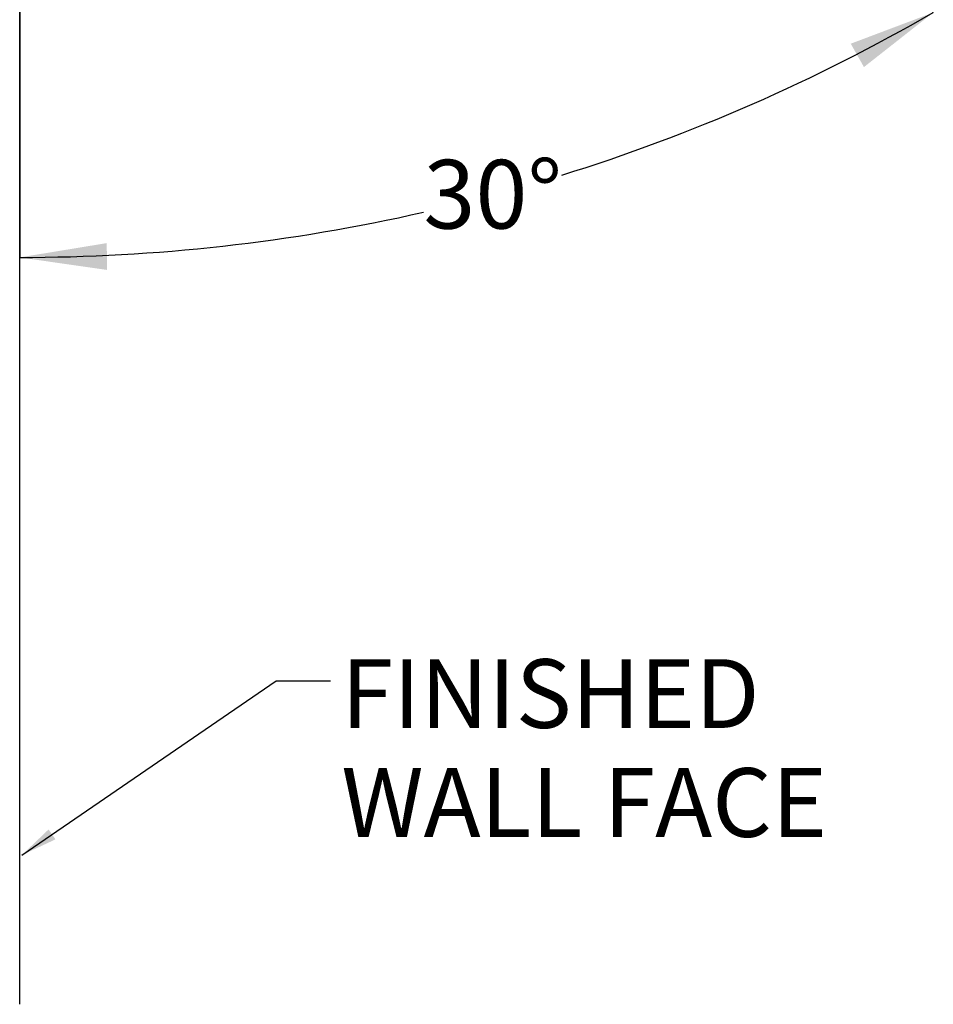
# Model space of a CAD drawing. Units: millimetres. Extents: x 9 to 289, y 13 to 197.
# Drawn here: x 50 to 102, y 36 to 92 of the extents above; entities that cross this region are included whole.
import ezdxf

# ---------------------------------------------------------------- set-up
doc = ezdxf.new("R2010")
doc.units = ezdxf.units.MM
doc.layers.add('DIMENSIONS', color=7, linetype='Continuous')
doc.styles.add('SLDTEXTSTYLE0', font='TXT', dxfattribs={"width": 0.7})
doc.dimstyles.new('SLDDIMSTYLE0', dxfattribs={"dimtxt": 5.037667, "dimasz": 2.116667, "dimexe": 0, "dimexo": 0.0625, "dimgap": 1.259417, "dimtad": 0, "dimtih": 1, "dimtoh": 1, "dimdec": 4, "dimlfac": 2, "dimzin": 12, "dimdsep": 46, "dimtxsty": 'SLDTEXTSTYLE0', "dimsah": 1, "dimcen": 0.09, "dimadec": 0, "dimazin": 3, "dimtfac": 1, "dimtdec": 0, "dimtofl": 0, "dimtmove": 0, "dimatfit": 3, "dimfxl": 1, "dimfrac": 2, "dimtolj": 1, "dimtzin": 12, "dimarcsym": 0})
doc.dimstyles.new('SLDDIMSTYLE3', dxfattribs={"dimtxt": 0.18, "dimasz": 2.116667, "dimexe": 0, "dimexo": 0.0625, "dimgap": 0, "dimtad": 0, "dimtih": 1, "dimtoh": 1, "dimdec": 0, "dimrnd": 1e-09, "dimzin": 0, "dimdsep": 46, "dimtxsty": 'Standard', "dimsah": 1, "dimcen": 0.09, "dimadec": 0, "dimazin": 0, "dimtfac": 2.116667, "dimtdec": 0, "dimtofl": 0, "dimtmove": 0, "dimatfit": 3, "dimfxl": 1, "dimfrac": 2, "dimtolj": 1, "dimtzin": 0, "dimarcsym": 0})

# ---------------------------------------------------------------- blocks, each defined once
blk = doc.blocks.new('_D')
at = {"layer": 'DIMENSIONS', "transparency": 16777216}
for p, q in [((89.001, 116.06), (102.382, 92.883)), ((49.608, 95.145), (49.608, 78.742))]:
    blk.add_line(p, q, dxfattribs=at)
for start, end in [(287.25943, 300), (270, 282.76421)]:
    blk.add_arc((49.608, 184.291), 105.548, start, end, dxfattribs=at)
for points in [[(102.382, 92.883), (97.613, 91.083), (98.375, 89.733)], [(49.608, 78.742), (54.653, 78.018), (54.637, 79.568)]]:
    blk.add_solid(points, dxfattribs=at)
at = {"layer": 'DIMENSIONS', "transparency": 16777216, "insert": (72.927, 84.375), "char_height": 3.9688, "attachment_point": 1, "style": 'SLDTEXTSTYLE0'}
blk.add_mtext('30°', dxfattribs=at)
blk = doc.blocks.new('SW_NOTE_0')
at = {"layer": 'DIMENSIONS', "color": 0, "char_height": 3.9688, "attachment_point": 1, "style": 'SLDTEXTSTYLE0'}
for s, insert in [('FINISHED', (0.617, 1.245)), ('WALL FACE', (0.617, -5.046))]:
    blk.add_mtext(s, dxfattribs=dict(at, insert=insert))

msp = doc.modelspace()

# ---------------------------------------------------------------- linework, layer by layer
at = {"layer": 'DIMENSIONS'}
msp.add_line((49.607703, 35.611927), (49.607703, 123.858533), dxfattribs=at)

# ---------------------------------------------------------------- block references
msp.add_blockref('SW_NOTE_0', (67.569815, 54.295256), dxfattribs=at)

# ---------------------------------------------------------------- dimensions: what is measured, and where the dimension line sits
dim = msp.add_angular_dim_2l(base=(61.340298, 79.396496), line1=((49.607703, 95.644622), (49.607703, 171.917133)), line2=((82.61356, 127.122885), (83.512325, 125.566179)), dimstyle='SLDDIMSTYLE0', dxfattribs=at)
dim.commit()
dim.dimension.update_dxf_attribs({"geometry": '_D', "text_midpoint": (76.92562, 82.338853), "dimtype": 162})

# ---------------------------------------------------------------- leaders
msp.add_leader([(49.730531, 44.227187), (64.424572, 54.295256), (67.569815, 54.295256)], dimstyle='SLDDIMSTYLE3', dxfattribs=at)

doc.saveas('drawing.dxf')
